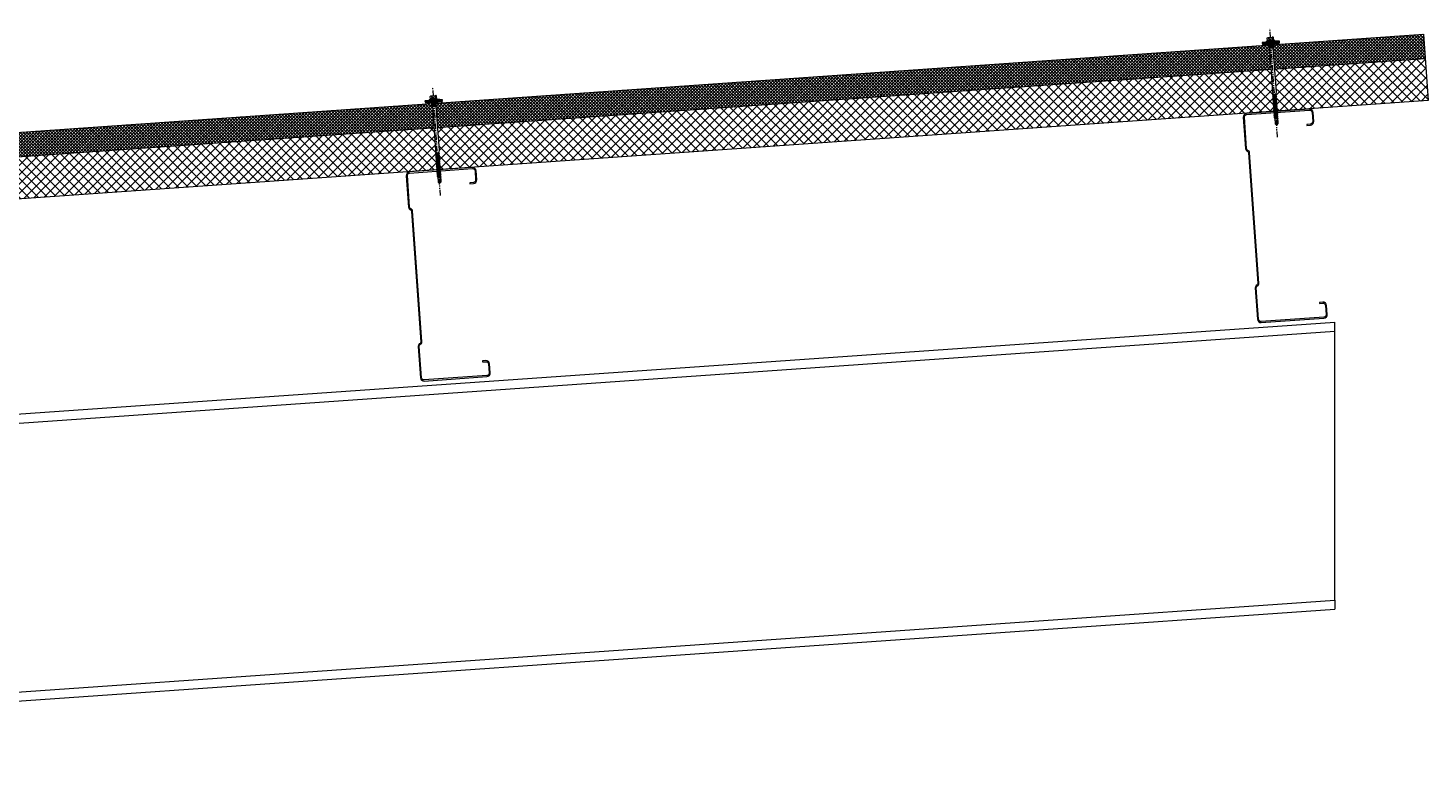
# Model space of a CAD drawing. Units: millimetres. Extents: x 39732 to 149843, y 43481 to 74066.
# Drawn here: x 54387 to 56389, y 48028 to 49082 of the extents above; entities that cross this region are included whole.
import ezdxf

# ---------------------------------------------------------------- set-up
doc = ezdxf.new("R2010")
doc.units = ezdxf.units.MM
doc.set_wipeout_variables(frame=1)
doc.linetypes.add('PHANTOM', pattern=[63.5, 31.75, -6.35, 6.35, -6.35, 6.35, -6.35])
doc.layers.get('0').update_dxf_attribs({"lineweight": 9})
for name, color, linetype, lineweight in [('FIXINGS', 7, 'Continuous', 9), ('Hatch', 43, 'Continuous', 18), ('Steelwork', 7, 'Continuous', 9), ('Structure primary', 7, 'Continuous', 9)]:
    doc.layers.add(name, color=color, linetype=linetype, lineweight=lineweight)
doc.layers.add('G-ANNO-NPLT', color=122, linetype='Continuous', lineweight=9, plot=False)
doc.styles.get("Standard").update_dxf_attribs({"font": 'romans.shx', "width": 0.75})

# ---------------------------------------------------------------- blocks, each defined once
blk = doc.blocks.new('*U187')
blk.add_line((410, 1645.8), (3580.2, 1867.5))
for points in [[(13, 2029.1), (3580.2, 2278.5)], [(3580.2, 1880.6), (3580.2, 2265.5)]]:
    blk.add_lwpolyline(points)
at = {"color": 1}
for points in [[(3580.2, 2265.5), (3580.2, 2278.5)], [(3580.2, 1880.6), (3580.2, 1867.5)]]:
    blk.add_lwpolyline(points, dxfattribs=at)
at = {"layer": 'Structure primary', "color": 151}
blk.add_line((410, 1658.9), (3580.2, 1880.6), dxfattribs=at)
blk.add_lwpolyline([(13, 2016.1), (397, 2042.9), (410, 2043.8), (3580.2, 2265.5)], dxfattribs=at)
blk = doc.blocks.new('*U322')
at = {"transparency": 33554511}
h = blk.add_hatch(dxfattribs=at)
h.set_pattern_fill('AR-SAND', color=256, scale=0.1)
h.set_pattern_definition([(37.5, (1676.258, -40), (-0.160003, 4.894132), [0, -3.8608, 0, -4.318, 0, -4.1275]), (7.5, (1676.258, -40), (4.495233, 7.16825), [0, -2.0828, 0, -3.4798, 0, -1.3335]), (327.5, (1673.134, -40), (7.909924, 0.014372), [0, -1.27, 0, -4.572, 0, -5.969]), (317.5, (1673.134, -40), (7.635565, 2.229293), [0, -0.635, 0, -2.9972, 0, -3.429])])
h.paths.add_polyline_path([(3709.7, 91, 0.414214), (3707.7, 93), (3699.7, 93, 0.414214), (3697.7, 91), (3697.7, 3, 0.414214), (3699.7, 1), (3707.7, 1, 0.414214), (3709.7, 3)])
at = {"linetype": 'Continuous', "ltscale": 3}
blk.add_line((0, 60), (3807.9, 60), dxfattribs=at)
blk.add_lwpolyline([(3882.9, 60), (3882.9, 95), (0, 95), (0, 0), (3807.9, 0), (3807.9, 60)], close=True)
at = {"transparency": 33554511}
blk.add_lwpolyline([(3709.7, 3), (3709.7, 91, 0.414214), (3707.7, 93), (3699.7, 93, 0.414214), (3697.7, 91), (3697.7, 3, 0.414214), (3699.7, 1), (3707.7, 1, 0.414214)], format="xyb", close=True, dxfattribs=at)
blk = doc.blocks.new('*U186')
blk.add_lwpolyline([(29.7, 245.8, 0.302776), (28.5, 244), (28.5, 56, 0.302776), (29.7, 54.2, -0.302776), (32.5, 50), (32.5, 5, -0.414214), (27.5, 0), (-62.5, 0, -0.414214), (-67.5, 5), (-67.5, 18, -0.414214), (-62.5, 23), (-57.5, 23), (-57.5, 21.5), (-62.5, 21.5, 0.414214), (-66, 18), (-66, 5, 0.414214), (-62.5, 1.5), (27.5, 1.5, 0.414214), (31, 5), (31, 50, 0.302776), (29.2, 52.8, -0.302776), (27, 56), (27, 244, -0.302776), (29.2, 247.2, 0.302776), (31, 250), (31, 295, 0.414214), (27.5, 298.5), (-62.5, 298.5, 0.414214), (-66, 295), (-66, 282, 0.414214), (-62.5, 278.5), (-57.5, 278.5), (-57.5, 277), (-62.5, 277, -0.414214), (-67.5, 282), (-67.5, 295, -0.414214), (-62.5, 300), (27.5, 300, -0.414214), (32.5, 295), (32.5, 250, -0.302776)], format="xyb", close=True)
blk = doc.blocks.new('*U215')
at = {"color": 41}
blk.add_wipeout([(-2.5, 0), (2.5, 0), (2.5, -116.6), (-2.5, -116.6)], dxfattribs=at)
at = {"layer": 'FIXINGS'}
for p, q in [((0, -72.8), (-2.8, -73.3)), ((-2.8, -73.3), (-2, -72.8)), ((-2.8, -73.3), (-2, -73.8)), ((-2.8, -74.9), (2.7, -73.9)), ((-2.8, -74.9), (-2, -74.4)), ((-2.8, -74.9), (-2, -75.4)), ((-2.8, -76.6), (2.7, -75.6)), ((-2.8, -76.6), (-2, -76.1)), ((-2.8, -76.6), (-2, -77.1)), ((-2.8, -78.4), (2.7, -77.4)), ((-2.8, -78.4), (-2, -77.9)), ((-2.8, -78.4), (-2, -78.9)), ((-2.8, -80.1), (2.7, -79.1)), ((-2.8, -80.1), (-2, -79.6)), ((-2.8, -80.1), (-2, -80.6)), ((-2.5, -69), (-2, -72)), ((-2, -72), (-2, -72.8)), ((-2, -73.8), (0, -72.8)), ((0, -72.8), (-2, -72.8)), ((-2, -74.4), (2, -73.4)), ((-2, -74.4), (-2, -73.8)), ((-2, -75.4), (2, -74.4)), ((-2, -76.1), (2, -75.1)), ((-2, -76.1), (-2, -75.4)), ((-2, -77.1), (2, -76.1)), ((-2, -77.9), (2, -76.9)), ((-2, -77.9), (-2, -77.1)), ((-2, -78.9), (2, -77.9)), ((-2, -79.6), (2, -78.6)), ((-2, -79.6), (2, -78.6)), ((-2, -79.6), (-2, -78.9)), ((-2, -80.6), (2, -79.6)), ((2.5, -69), (2, -72)), ((2, -73.4), (2, -72)), ((2.7, -73.9), (2, -73.4)), ((2.7, -73.9), (2, -74.4)), ((2, -74.4), (2, -75.1)), ((2.7, -75.6), (2, -75.1)), ((2.7, -75.6), (2, -76.1)), ((2, -76.1), (2, -76.9)), ((2.7, -77.4), (2, -76.9)), ((2.7, -77.4), (2, -77.9)), ((2, -77.9), (2, -78.6)), ((2.7, -79.1), (2, -78.6)), ((2.7, -79.1), (2, -79.6)), ((2, -80.3), (2, -79.6)), ((-2.8, -81.8), (2.7, -80.8)), ((-2.8, -81.8), (-2, -81.3)), ((-2.8, -81.8), (-2, -82.3)), ((-2.8, -83.6), (2.7, -82.6)), ((-2.8, -83.6), (-2, -83.1)), ((-2.8, -83.6), (-2, -84.1)), ((-2.8, -85.3), (2.7, -84.3)), ((-2.8, -85.3), (-2, -84.8)), ((-2.8, -85.3), (-2, -85.8)), ((-2.8, -87.1), (2.7, -86.1)), ((-2.8, -87.1), (-2, -86.6)), ((-2.8, -87.1), (-2, -87.6)), ((-2.8, -88.8), (2.7, -87.8)), ((-2.8, -88.8), (-2, -88.3)), ((-2.8, -88.8), (-2, -89.3)), ((-2.8, -90.6), (2.7, -89.6)), ((-2.8, -90.6), (-2, -90.1)), ((-2.8, -90.6), (-2, -91.1)), ((-2.8, -92.3), (2.7, -91.3)), ((-2.8, -92.3), (-2, -91.8)), ((-2.8, -92.3), (-2, -92.8)), ((-2.8, -94.1), (2.7, -93.1)), ((-2.8, -94.1), (-2, -93.6)), ((-2.8, -94.1), (-2, -94.6)), ((-2.8, -95.8), (2.7, -94.8)), ((-2.8, -95.8), (-2, -95.3)), ((-2.8, -95.8), (-2, -96.3)), ((-2.8, -97.6), (2.7, -96.6)), ((-2.8, -97.6), (-2, -97.1)), ((-2.8, -97.6), (-2, -98.1)), ((-2.8, -99.3), (2.7, -98.3)), ((-2.8, -99.3), (-2, -98.8)), ((-2.8, -99.3), (-2, -99.8)), ((-2.8, -101.1), (2.7, -100.1)), ((-2, -81.3), (2, -80.3)), ((-2, -81.3), (-2, -80.6)), ((-2, -82.3), (2, -81.3)), ((-2, -83.1), (2, -82.1)), ((-2, -83.1), (-2, -82.3)), ((-2, -84.1), (2, -83.1)), ((-2, -84.8), (2, -83.8)), ((-2, -84.1), (-2, -84.8)), ((-2, -85.8), (2, -84.8)), ((-2, -86.6), (2, -85.6)), ((-2, -85.8), (-2, -86.6)), ((-2, -87.6), (2, -86.6)), ((-2, -87.6), (2, -86.6)), ((-2, -88.3), (2, -87.3)), ((-2, -87.6), (-2, -88.3)), ((-2, -89.3), (2, -88.3)), ((-2, -90.1), (2, -89.1)), ((-2, -89.3), (-2, -90.1)), ((-2, -91.1), (2, -90.1)), ((-2, -91.8), (2, -90.8)), ((-2, -91.1), (-2, -91.8)), ((-2, -91.8), (-2, -91.3)), ((-2, -92.8), (2, -91.8)), ((-2, -93.6), (2, -92.6)), ((-2, -93.6), (-2, -92.8)), ((-2, -94.6), (2, -93.6)), ((-2, -95.3), (2, -94.3)), ((-2, -94.6), (-2, -95.3)), ((-2, -95.3), (-2, -94.8)), ((-2, -96.3), (2, -95.3)), ((-2, -97.1), (2, -96.1)), ((-2, -97.1), (-2, -96.3)), ((-2, -98.1), (2, -97.1)), ((-2, -98.8), (2, -97.8)), ((-2, -98.8), (-2, -98.1)), ((-2, -99.8), (2, -98.8)), ((-2, -100.6), (2, -99.6)), ((-2, -99.8), (-2, -100.6)), ((2.7, -80.8), (2, -80.3)), ((2.7, -80.8), (2, -81.3)), ((2, -82.1), (2, -81.3)), ((2.7, -82.6), (2, -82.1)), ((2.7, -82.6), (2, -83.1)), ((2, -83.1), (2, -83.8)), ((2.7, -84.3), (2, -83.8)), ((2.7, -84.3), (2, -84.8)), ((2, -84.8), (2, -85.6)), ((2.7, -86.1), (2, -85.6)), ((2.7, -86.1), (2, -86.6)), ((2, -87.3), (2, -86.6)), ((2.7, -87.8), (2, -87.3)), ((2.7, -87.8), (2, -88.3)), ((2, -89.1), (2, -88.3)), ((2.7, -89.6), (2, -89.1)), ((2.7, -89.6), (2, -90.1)), ((2, -90.1), (2, -90.8)), ((2.7, -91.3), (2, -90.8)), ((2.7, -91.3), (2, -91.8)), ((2, -92.6), (2, -91.8)), ((2.7, -93.1), (2, -92.6)), ((2.7, -93.1), (2, -93.6)), ((2, -93.6), (2, -94.3)), ((2, -94.3), (2, -93.6)), ((2.7, -94.8), (2, -94.3)), ((2.7, -94.8), (2, -95.3)), ((2, -96.1), (2, -95.3)), ((2.7, -96.6), (2, -96.1)), ((2.7, -96.6), (2, -97.1)), ((2, -97.8), (2, -97.1)), ((2.7, -98.3), (2, -97.8)), ((2.7, -98.3), (2, -98.8)), ((2, -98.8), (2, -99.6)), ((2.7, -100.1), (2, -99.6)), ((2.7, -100.1), (2, -100.6)), ((-2.8, -101.1), (-2, -100.6)), ((-2.8, -101.1), (-2, -101.6)), ((-2.8, -102.8), (2.7, -101.8)), ((-2.8, -102.8), (-2, -102.3)), ((-2.8, -102.8), (-2, -103.3)), ((-2.8, -104.6), (2.7, -103.6)), ((-2.8, -104.6), (-2, -104.1)), ((-2.8, -104.6), (-2, -105.1)), ((-2.8, -106.3), (2.7, -105.3)), ((-2.8, -106.3), (-2, -105.8)), ((-2.8, -106.3), (-2, -106.8)), ((-2, -101.6), (2, -100.6)), ((-2, -102.3), (2, -101.3)), ((-2, -101.6), (-2, -102.3)), ((-2, -103.3), (2, -102.3)), ((-2, -104.1), (2, -103.1)), ((-2, -103.3), (-2, -104.1)), ((-2, -105.1), (2, -104.1)), ((-2, -105.8), (2, -104.8)), ((-2, -105.1), (-2, -105.8)), ((-2, -106.8), (2, -105.8)), ((-2, -106.8), (-2, -114.6)), ((0, -116.6), (-2, -114.6)), ((-0.6, -114.7), (-0.9, -114.6)), ((-0.6, -114.7), (0.8, -109.9)), ((0, -116.6), (-0.6, -114.7)), ((2, -106.6), (0, -107.6)), ((0, -107.6), (2.7, -107.1)), ((0, -107.6), (2, -107.6)), ((0, -116.6), (1.9, -110.5)), ((2, -114.6), (0, -116.6)), ((1.9, -109.9), (1.9, -114.8)), ((2, -100.6), (2, -101.3)), ((2.7, -101.8), (2, -101.3)), ((2.7, -101.8), (2, -102.3)), ((2, -102.3), (2, -103.1)), ((2.7, -103.6), (2, -103.1)), ((2.7, -103.6), (2, -104.1)), ((2, -104.1), (2, -104.8)), ((2.7, -105.3), (2, -104.8)), ((2.7, -105.3), (2, -105.8)), ((2, -105.8), (2, -106.6)), ((2.7, -107.1), (2, -106.6)), ((2.7, -107.1), (2, -107.6)), ((2, -107.6), (2, -114.6)), ((2, -110.1), (2, -114.6))]:
    blk.add_line(p, q, dxfattribs=at)
for centre, radius, start, end in [((-1.4, -115.5), 1.03, 61.5154, 123.7256), ((1.3, -110.1), 0.546, 11.7723, 167.1064)]:
    blk.add_arc(centre, radius, start, end, dxfattribs=at)
at = {"layer": 'G-ANNO-NPLT', "linetype": 'Continuous', "insert": (0, -18.6), "char_height": 1.5, "attachment_point": 5, "rotation": 90}
blk.add_mtext_dynamic_manual_height_columns('RW ROOF STEEL SCREW', width=21.223, gutter_width=12.5, heights=[0], dxfattribs=at)
at = {"color": 41}
blk.add_wipeout([(-2.5, 0), (-12.6, 0), (-12.6, 2.7), (-5.8, 3.6), (-5.8, 9.4), (5.6, 9.4), (5.6, 3.8), (12.4, 2.7), (12.4, 0)], dxfattribs=at)
at = {"layer": 'FIXINGS'}
for p, q in [((3, 0), (-3.5, -0.9)), ((0.1, 0), (-2.5, -0.5)), ((-2.5, 0), (-2.5, -0.5)), ((3.3, 0), (2.5, -0.3)), ((-3.5, -0.9), (-2.5, -0.5)), ((-3.5, -0.9), (-2.5, -1.3)), ((3.5, -1.9), (-3.5, -2.9)), ((-3.5, -2.9), (-2.5, -2.5)), ((-3.5, -2.9), (-2.5, -3.3)), ((3.5, -3.9), (-3.5, -4.9)), ((-3.5, -4.9), (-2.5, -4.5)), ((-3.5, -4.9), (-2.5, -5.3)), ((2.5, -0.3), (-2.5, -1.3)), ((-2.5, -1.3), (-2.5, -2.5)), ((2.5, -1.5), (-2.5, -2.5)), ((2.5, -2.3), (-2.5, -3.3)), ((-2.5, -3.3), (-2.5, -4.5)), ((2.5, -3.5), (-2.5, -4.5)), ((2.5, -4.3), (-2.5, -5.3)), ((-2.5, -5.3), (-2.5, -69)), ((2.5, -5.5), (0, -6.4)), ((3.5, -5.9), (0, -6.4)), ((2.5, -6.3), (0, -6.4)), ((2.5, -0.3), (2.5, -1.5)), ((3.5, -1.9), (2.5, -1.5)), ((3.5, -1.9), (2.5, -2.3)), ((2.5, -2.3), (2.5, -3.5)), ((3.5, -3.9), (2.5, -3.5)), ((3.5, -3.9), (2.5, -4.3)), ((2.5, -4.3), (2.5, -5.5)), ((3.5, -5.9), (2.5, -5.5)), ((3.5, -5.9), (2.5, -6.3)), ((2.5, -6.3), (2.5, -69))]:
    blk.add_line(p, q, dxfattribs=at)
for points in [[(-12.6, 2.7), (-5, 3.7)], [(-12.6, 2.7), (-5.1, 2.7)], [(5.2, 4.3), (-5.5, 4.3)], [(-3.6, 9.4), (3.4, 9.4)], [(-2.6, 8.5), (-2.2, 8.5)], [(-2.6, 4.8), (-2.2, 4.8)], [(1.9, 8.5), (2.3, 8.5)], [(1.9, 4.8), (2.3, 4.8)], [(12.4, 2.7), (5.1, 3.9)]]:
    blk.add_lwpolyline(points, dxfattribs=at)
for points in [[(-12.6, 1.5), (12.4, 1.5), (12.4, 2.7), (-12.6, 2.7)], [(-12.1, 0), (12.1, 0), (12.1, 1.4), (-12.1, 1.4)]]:
    blk.add_lwpolyline(points, close=True, dxfattribs=at)
for points in [[(4.4, 4.8), (4.7, 4.8, -0.26801), (5.2, 4.3), (5.2, 4.2, -0.395447), (4.7, 3.7), (-5, 3.7, -0.389624), (-5.5, 4.2), (-5.5, 4.3, -0.241094), (-5, 4.8), (-4.7, 4.8)], [(-4.7, 4.8), (-4.7, 8.6, -0.774293), (-2.6, 8.5), (-2.6, 4.8, 0.351427), (-4.7, 4.8, 0.019663)], [(-2.2, 4.8), (-2.2, 8.5, -0.439203), (1.9, 8.5), (1.9, 4.8, 0.150792), (-2.2, 4.8, 0.019663)], [(4.4, 4.8), (4.4, 8.6, 0.805597), (2.3, 8.5), (2.3, 4.8, -0.351427), (4.4, 4.8, -0.019663)]]:
    blk.add_lwpolyline(points, format="xyb", dxfattribs=at)
at = {"layer": 'G-ANNO-NPLT', "linetype": 'PHANTOM', "ltscale": 0.25}
blk.add_line((0, -133.8), (0, 21.8), dxfattribs=at)

msp = doc.modelspace()

# ---------------------------------------------------------------- hatches: boundary and pattern name
at = {"layer": 'Hatch'}
h = msp.add_hatch(dxfattribs=at)
h.set_pattern_fill('ANSI37', color=256, angle=90)
h.set_pattern_definition([(135, (75210.117, 39655.4744), (-2.24506403, -2.24506403), []), (225, (75210.117, 39655.4744), (2.24506403, -2.24506403), [])])
h.paths.add_polyline_path([(52681.71, 48810.19, -0.4142136), (52683.57, 48812.32), (52691.55, 48812.88, -0.4142136), (52693.68, 48811.02), (52695.85, 48780.1), (56384.57, 49038.04), (56382.13, 49072.96), (52575, 48806.74, -0.1435595), (52575.3, 48805.94, -0.1466908), (52575.11, 48805.1), (52584.77, 48805.79), (52587.11, 48772.87), (52577.05, 48772.16, -0.0763264), (52577.35, 48771.81), (52585.93, 48772.41), (52683.88, 48779.26)])
h = msp.add_hatch(dxfattribs=at)
h.set_pattern_fill('ANSI37', color=256, scale=3, angle=90)
h.set_pattern_definition([(135, (75210.117, 39655.474), (-6.735192, -6.735192), []), (225, (75210.117, 39655.474), (6.735192, -6.735192), [])])
h.paths.add_polyline_path([(56388.76, 48978.19), (56384.57, 49038.04), (52695.85, 48780.1), (52699.82, 48723.24, -0.4142136), (52697.97, 48721.1)])
h.paths.add_polyline_path([(52683.88, 48779.26), (52585.93, 48772.41), (52590.12, 48712.56), (52689.99, 48720.55, -0.4142136), (52687.85, 48722.4)])

# ---------------------------------------------------------------- block references
at = {"xscale": -1, "rotation": 4.000000000000146}
msp.add_blockref('*U322', (56388.76, 48978.19), dxfattribs=at)
at = {"layer": 'Steelwork', "xscale": -1, "rotation": 4.000000000000066}
for p in [(56177.65, 48662.26), (54980.58, 48578.55)]:
    msp.add_blockref('*U186', p, dxfattribs=at)
at = {"layer": 'Structure primary'}
msp.add_blockref('*U187', (52675.09, 46382.52), dxfattribs=at)

# ---------------------------------------------------------------- next in the draw order: block references
at = {"layer": 'FIXINGS', "rotation": 4}
for p in [(56164.11, 49059.45), (54967.04, 48975.74)]:
    msp.add_blockref('*U215', p, dxfattribs=at)

doc.saveas('drawing.dxf')
